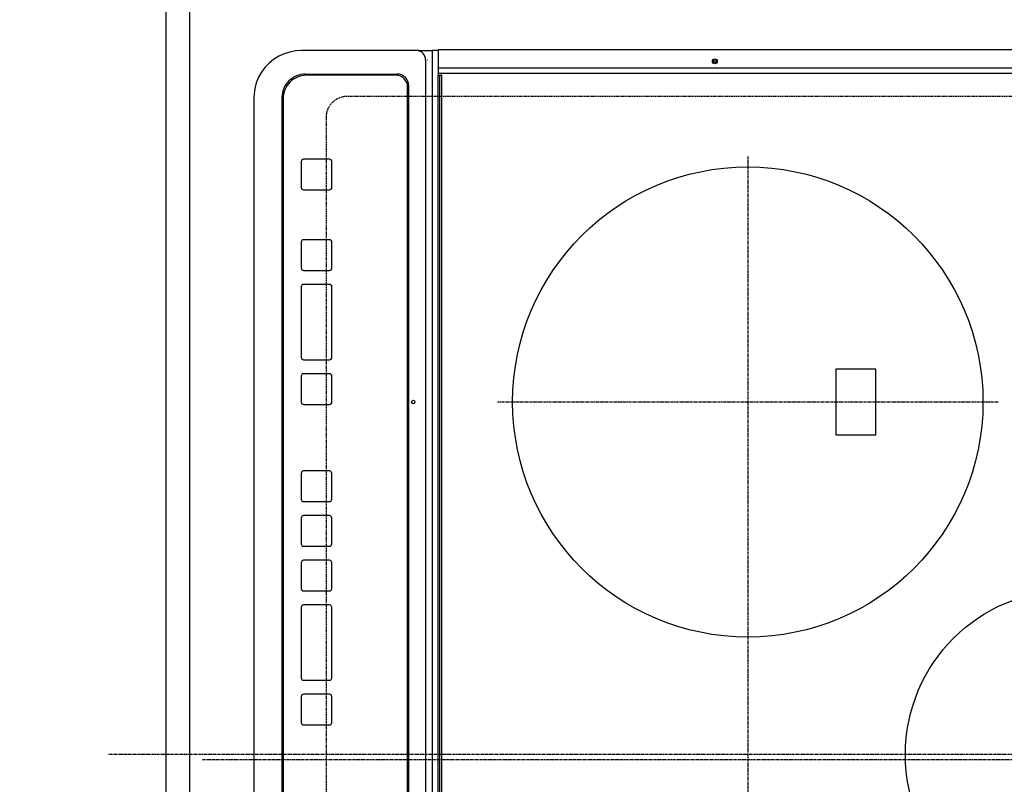
# Model space of a CAD drawing. Units: millimetres. Extents: x -109 to 26472, y -120 to 8847.
# Drawn here: x 16470 to 16889, y 6003 to 6328 of the extents above; entities that cross this region are included whole.
import ezdxf

# ---------------------------------------------------------------- set-up
doc = ezdxf.new("R2010")
doc.units = ezdxf.units.MM
for name, pattern in [('CENTER', [2, 1.25, -0.25, 0.25, -0.25]), ('DASHED', [0.75, 0.5, -0.25]), ('HIDDEN', [0.375, 0.25, -0.125])]:
    doc.linetypes.add(name, pattern=pattern)
doc.layers.get('DEFPOINTS').update_dxf_attribs({"color": 146})
for name, color, linetype in [('121-キャビネット（中）', 253, 'HIDDEN'), ('126-甲板', 2, 'Continuous'), ('150-機器', 8, 'Continuous'), ('166-寸法B', 11, 'Continuous')]:
    doc.layers.add(name, color=color, linetype=linetype)
doc.styles.add('KH001', font='txt')
doc.dimstyles.new('KH1xx030', dxfattribs={"dimscale": 30, "dimtxt": 2, "dimasz": 0.6, "dimexe": 0.3, "dimexo": 1.2, "dimgap": 0.5, "dimtad": 3, "dimdec": 1, "dimdsep": 46, "dimlunit": 6, "dimtxsty": 'KH001', "dimblk": 'DOT', "dimcen": 1, "dimdle": 1, "dimclrd": 256, "dimclre": 256, "dimclrt": 256, "dimadec": 0, "dimazin": 0, "dimtfac": 1, "dimtdec": 1, "dimtix": 1, "dimtmove": 2, "dimatfit": 3, "dimldrblk": 'CLOSEDBLANK', "dimfxl": 1, "dimtolj": 1, "dimtzin": 0, "dimlwd": -1, "dimlwe": -1, "dimarcsym": 0})

# ---------------------------------------------------------------- blocks, each defined once
blk = doc.blocks.new('_Dot')
at = {"color": 0, "linetype": 'ByBlock', "lineweight": -2}
blk.add_line((-0.5, 0), (-1, 0), dxfattribs=at)
at = {"color": 0, "linetype": 'ByBlock', "const_width": 0.5}
blk.add_lwpolyline([(-0.25, 0, 1), (0.25, 0, 1)], format="xyb", close=True, dxfattribs=at)
blk = doc.blocks.new('*D647')
at = {"layer": '166-寸法B', "transparency": 16777216}
for p, q in [((16496.16, 6713.19), (16160.65, 6713.19)), ((16169.65, 5559.19), (16169.65, 6695.19)), ((16496.16, 5541.19), (16160.65, 5541.19))]:
    blk.add_line(p, q, dxfattribs=at)
at = {"layer": 'DEFPOINTS', "color": 0, "transparency": 16777216}
for p in [(16169.65, 6713.19), (16532.16, 6713.19), (16532.16, 5541.19)]:
    blk.add_point(p, dxfattribs=at)
at = {"layer": '166-寸法B', "transparency": 16777216, "xscale": 18, "yscale": 18, "zscale": 18}
for p, rotation in [((16169.65, 6713.19), 90), ((16169.65, 5541.19), 270)]:
    blk.add_blockref('_Dot', p, dxfattribs=dict(at, rotation=rotation))
at = {"layer": '166-寸法B', "transparency": 16777216, "insert": (16105.36, 6011.67), "char_height": 60, "attachment_point": 5, "rotation": 90, "style": 'KH001'}
blk.add_mtext('\\A1;1,172〈ﾜｰｸﾄｯﾌﾟ寸法〉', dxfattribs=at)
blk = doc.blocks.new('_ClosedBlank')
at = {"color": 0, "linetype": 'ByBlock', "lineweight": -2}
for p, q in [((-1, 0.167), (0, 0)), ((-1, 0.167), (-1, -0.167)), ((0, 0), (-1, -0.167))]:
    blk.add_line(p, q, dxfattribs=at)
blk = doc.blocks.new('HT-F6S_H2')
at = {"layer": '126-甲板', "linetype": 'DASHED'}
for p, q in [((-280, 273.65), (-280, -170.35)), ((-271, -179.35), (271, -179.35))]:
    blk.add_line(p, q, dxfattribs=at)
blk.add_arc((-271, -170.35), 9, 180, 270, dxfattribs=at)
at = {"layer": '150-機器', "color": 161, "linetype": 'CENTER'}
for p, q in [((0, 309.76), (0, -271.88)), ((-150, 106.45), (-150, -106.45)), ((-254.4, 0), (250, 0))]:
    blk.add_line(p, q, dxfattribs=at)
at = {"layer": '150-機器', "color": 13, "linetype": 'Continuous'}
for p, q in [((-299.9, -131.32), (-299.9, 230.08)), ((-292.17, -131.32), (-292.17, 230.08)), ((-289.9, -131.32), (-289.9, 230.08)), ((-136, 54.5), (-164, 54.5)), ((-164, 54.5), (-164, 37.5)), ((-136, 37.5), (-136, 54.5)), ((-164, 37.5), (-136, 37.5)), ((-299.6, -131.62), (-297.9, -131.62)), ((-299.5, -131.62), (-299.5, -134.29)), ((-297.9, -131.62), (-292.17, -131.62)), ((-292.17, -131.32), (-292.17, -131.62)), ((-292.17, -131.62), (-291.82, -131.62)), ((-291.82, -131.62), (-291.81, -131.62)), ((-291.79, -131.62), (-291.82, -131.62)), ((-291.81, -131.62), (-289.1, -131.62)), ((-290.05, -131.62), (-290.02, -131.62)), ((-290.02, -131.62), (-289.99, -131.6)), ((-289.99, -131.6), (-289.97, -131.57)), ((-289.97, -131.57), (-289.94, -131.53)), ((-289.94, -131.53), (-289.93, -131.49)), ((-289.93, -131.49), (-289.91, -131.44)), ((-289.91, -131.44), (-289.9, -131.38)), ((-289.9, -131.38), (-289.9, -131.32)), ((-289.1, -131.12), (-289.1, -130.42)), ((-289.1, -131.12), (289.1, -131.12)), ((-289.1, -131.62), (-289.1, -131.12)), ((289.1, -131.62), (-289.1, -131.62)), ((288.8, -130.12), (-288.8, -130.12)), ((-299.5, -134.29), (-297.5, -134.29)), ((-299.5, -139.83), (-299.5, -134.29)), ((-297.5, -134.29), (297.5, -134.29)), ((-295.5, -136.14), (-295.52, -136.07)), ((-295.5, -137.07), (295.5, -137.07)), ((-299.5, -139.83), (-299.5, -140.76)), ((-299.5, -140.76), (-299.5, -188.39)), ((284.5, -144.14), (-284.5, -144.14)), ((-284, -144.64), (-284, -144.65)), ((284, -144.64), (-284, -144.64)), ((284, -144.65), (-284, -144.65)), ((-289.5, -188.13), (-289.5, -149.14)), ((-289, -149.64), (-289, -149.65)), ((-289, -149.65), (-289, -187.64)), ((-253.25, -177.89), (-253.25, -177.87)), ((-253.25, -177.89), (-253.25, -188.88)), ((-241.25, -176.87), (-252.25, -176.87)), ((-252.25, -176.89), (-252.25, -176.87)), ((-241.25, -176.89), (-252.25, -176.89)), ((-241.25, -176.89), (-241.25, -176.87)), ((-240.25, -177.89), (-240.25, -177.87)), ((-240.25, -188.88), (-240.25, -177.89)), ((-219, -177.89), (-219, -177.87)), ((-219, -177.89), (-219, -188.88)), ((-207, -176.87), (-218, -176.87)), ((-218, -176.89), (-218, -176.87)), ((-207, -176.89), (-218, -176.89)), ((-207, -176.89), (-207, -176.87)), ((-206, -177.89), (-206, -177.87)), ((-206, -188.88), (-206, -177.89)), ((-200, -177.89), (-200, -177.87)), ((-200, -177.89), (-200, -188.88)), ((-169, -176.87), (-199, -176.87)), ((-199, -176.89), (-199, -176.87)), ((-169, -176.89), (-199, -176.89)), ((-169, -176.89), (-169, -176.87)), ((-168, -177.89), (-168, -177.87)), ((-168, -188.88), (-168, -177.89)), ((-162, -177.89), (-162, -177.87)), ((-162, -177.89), (-162, -188.88)), ((-150, -176.87), (-161, -176.87)), ((-161, -176.89), (-161, -176.87)), ((-150, -176.89), (-161, -176.89)), ((-150, -176.89), (-150, -176.87)), ((-149, -177.89), (-149, -177.87)), ((-149, -188.88), (-149, -177.89)), ((-120.66, -177.9), (-120.66, -177.88)), ((-120.66, -177.9), (-120.66, -188.89)), ((-108.66, -176.88), (-119.66, -176.88)), ((-119.66, -176.9), (-119.66, -176.88)), ((-108.66, -176.9), (-119.66, -176.9)), ((-108.66, -176.9), (-108.66, -176.88)), ((-107.66, -177.9), (-107.66, -177.88)), ((-107.66, -188.89), (-107.66, -177.9)), ((-101.66, -177.9), (-101.66, -177.88)), ((-101.66, -177.9), (-101.66, -188.89)), ((-89.66, -176.88), (-100.66, -176.88)), ((-100.66, -176.9), (-100.66, -176.88)), ((-89.66, -176.9), (-100.66, -176.9)), ((-89.66, -176.9), (-89.66, -176.88)), ((-88.66, -177.9), (-88.66, -177.88)), ((-88.66, -188.89), (-88.66, -177.9)), ((-82.66, -177.9), (-82.66, -177.88)), ((-82.66, -177.9), (-82.66, -188.89)), ((-70.66, -176.88), (-81.66, -176.88)), ((-81.66, -176.9), (-81.66, -176.88)), ((-70.66, -176.9), (-81.66, -176.9)), ((-70.66, -176.9), (-70.66, -176.88)), ((-69.66, -177.9), (-69.66, -177.88)), ((-69.66, -188.89), (-69.66, -177.9)), ((-63.66, -177.9), (-63.66, -177.88)), ((-63.66, -177.9), (-63.66, -188.89)), ((-32.66, -176.88), (-62.66, -176.88)), ((-62.66, -176.9), (-62.66, -176.88)), ((-32.66, -176.9), (-62.66, -176.9)), ((-32.66, -176.9), (-32.66, -176.88)), ((-31.66, -177.9), (-31.66, -177.88)), ((-31.66, -188.89), (-31.66, -177.9)), ((-25.66, -177.9), (-25.66, -177.88)), ((-25.66, -177.9), (-25.66, -188.89)), ((-13.66, -176.88), (-24.66, -176.88)), ((-24.66, -176.9), (-24.66, -176.88)), ((-13.66, -176.9), (-24.66, -176.9)), ((-13.66, -176.9), (-13.66, -176.88)), ((-12.66, -177.9), (-12.66, -177.88)), ((-12.66, -188.89), (-12.66, -177.9)), ((-299.5, -188.39), (-299.5, -189.78)), ((-252.25, -189.88), (-241.25, -189.88)), ((-218, -189.88), (-207, -189.88)), ((-199, -189.88), (-169, -189.88)), ((-161, -189.88), (-150, -189.88)), ((-119.66, -189.89), (-108.66, -189.89)), ((-100.66, -189.89), (-89.66, -189.89)), ((-81.66, -189.89), (-70.66, -189.89)), ((-62.66, -189.89), (-32.66, -189.89)), ((-24.66, -189.89), (-13.66, -189.89)), ((-279.5, -198.12), (279.5, -198.12)), ((-279, -197.64), (279, -197.64)), ((-279.5, -210.03), (279.5, -210.03)), ((-279.5, -210.03), (-279.5, -210.05))]:
    blk.add_line(p, q, dxfattribs=at)
blk.add_lwpolyline([(-299.5, -189.78), (-299.34, -192.31), (-298.88, -194.79), (-298.11, -197.2), (-297.05, -199.49), (-295.72, -201.63), (-294.13, -203.58), (-292.32, -205.32), (-290.31, -206.82), (-288.12, -208.05), (-285.81, -209), (-283.39, -209.64), (-280.91, -209.98), (-279.5, -210.03)], dxfattribs=at)
for centre, radius in [((0, 137), 70), ((-150, 0), 100), ((-294.9, -14.02), 1.04), ((-294.9, -14.02), 0.643), ((-294.9, -14.02), 0.0429), ((-150, -142.27), 0.742)]:
    blk.add_circle(centre, radius, dxfattribs=at)
for centre, radius, start, end in [((-299.6, -131.32), 0.3, 180, 270), ((-288.8, -130.42), 0.3, 90, 180), ((-295.65, -140.92), 3.86, 87.8011, 177.6175), ((-284.5, -149.14), 5, 89.9918, 179.9885), ((-284, -149.64), 5, 89.9901, 179.99), ((-284, -149.65), 5, 89.9901, 179.9899), ((-252.25, -177.87), 1, 89.989, 179.9903), ((-252.25, -177.89), 1, 89.9891, 179.9902), ((-241.25, -177.87), 1, 0.0107, 90.0091), ((-241.25, -177.89), 1, 0.0105, 90.0091), ((-218, -177.87), 1, 89.9896, 179.9906), ((-218, -177.89), 1, 89.9897, 179.9905), ((-207, -177.87), 1, 0.0093, 90.0103), ((-207, -177.89), 1, 0.0095, 90.0101), ((-199, -177.87), 1, 89.9902, 179.991), ((-199, -177.89), 1, 89.9902, 179.991), ((-169, -177.87), 1, 0.0095, 90.0101), ((-169, -177.89), 1, 0.0094, 90.0104), ((-161, -177.87), 1, 89.9909, 179.9893), ((-161, -177.89), 1, 89.9909, 179.9893), ((-150, -177.87), 1, 0.0107, 90.0089), ((-150, -177.89), 1, 0.0107, 90.0089), ((-119.66, -177.88), 1, 89.99, 179.9905), ((-119.66, -177.9), 1, 89.99, 179.9905), ((-108.66, -177.88), 1, 0.0099, 90.0098), ((-108.66, -177.9), 1, 0.0099, 90.0098), ((-100.66, -177.88), 1, 89.9901, 179.9901), ((-100.66, -177.9), 1, 89.9902, 179.99), ((-89.66, -177.88), 1, 0.0099, 90.01), ((-89.66, -177.9), 1, 0.0097, 90.01), ((-81.66, -177.88), 1, 89.9905, 179.9899), ((-81.66, -177.9), 1, 89.9905, 179.9899), ((-70.66, -177.88), 1, 0.0101, 90.0097), ((-70.66, -177.9), 1, 0.0101, 90.0097), ((-62.66, -177.88), 1, 89.9898, 179.9907), ((-62.66, -177.9), 1, 89.9898, 179.9907), ((-32.66, -177.88), 1, 0.01, 90.0098), ((-32.66, -177.9), 1, 0.01, 90.0096), ((-24.66, -177.88), 1, 89.9903, 179.9901), ((-24.66, -177.9), 1, 89.9903, 179.9901), ((-13.66, -177.88), 1, 0.0098, 90.0099), ((-13.66, -177.9), 1, 0.0098, 90.0099), ((-279.5, -188.12), 10, 180.0079, 270.0117), ((-279, -187.64), 10, 180.0099, 270.0099), ((-252.25, -188.88), 1, 180.0099, 270.0107), ((-241.25, -188.88), 1, 269.991, 359.9893), ((-218, -188.88), 1, 180.0095, 270.0102), ((-207, -188.88), 1, 269.9898, 359.9905), ((-199, -188.88), 1, 180.0107, 270.0091), ((-169, -188.88), 1, 269.9898, 359.9905), ((-161, -188.88), 1, 180.0107, 270.009), ((-150, -188.88), 1, 269.991, 359.9893), ((-119.66, -188.89), 1, 180.0101, 270.0097), ((-108.66, -188.89), 1, 269.9904, 359.9899), ((-100.66, -188.89), 1, 180.0101, 270.0096), ((-89.66, -188.89), 1, 269.9904, 359.9899), ((-81.66, -188.89), 1, 180.0101, 270.0096), ((-70.66, -188.89), 1, 269.9904, 359.9899), ((-62.66, -188.89), 1, 180.01, 270.0098), ((-32.66, -188.89), 1, 269.9902, 359.9903), ((-24.66, -188.89), 1, 180.0099, 270.0098), ((-13.66, -188.89), 1, 269.9902, 359.9901)]:
    blk.add_arc(centre, radius, start, end, dxfattribs=at)

msp = doc.modelspace()

# ---------------------------------------------------------------- linework, layer by layer
at = {"layer": '121-キャビネット（中）', "ltscale": 2}
msp.add_lwpolyline([(15063.16, 7382.19), (15063.16, 6723.19), (16542.16, 6723.19), (16542.16, 5544.19)], dxfattribs=at)
at = {"layer": '126-甲板'}
msp.add_lwpolyline([(17179.16, 5541.19), (17179.16, 5541.19), (16532.16, 5541.19), (16532.16, 6713.19)], dxfattribs=at)
at = {"layer": 'DEFPOINTS', "linetype": 'CENTER'}
msp.add_line((17116.69, 6013.19), (16547.69, 6013.19), dxfattribs=at)
at = {"layer": 'DEFPOINTS', "linetype": 'DASHED'}
msp.add_lwpolyline([(17182.16, 6463.19), (16542.16, 6463.19), (16542.16, 5563.19), (17182.16, 5563.19)], close=True, dxfattribs=at)

# ---------------------------------------------------------------- block references
at = {"layer": '150-機器', "rotation": 270}
msp.add_blockref('HT-F6S_H2', (16779.51, 6015.39), dxfattribs=at)

# ---------------------------------------------------------------- dimensions: what is measured, and where the dimension line sits
at = {"layer": '166-寸法B'}
dim = msp.add_linear_dim(base=(16169.65, 6713.19), p1=(16532.16, 5541.19), p2=(16532.16, 6713.19), angle=90, text='<>〈ﾜｰｸﾄｯﾌﾟ寸法〉', dimstyle='KH1xx030', dxfattribs=at)
dim.commit()
dim.dimension.update_dxf_attribs({"geometry": '*D647', "text_midpoint": (16105.36, 6011.67), "dimtype": 160})

doc.saveas('drawing.dxf')
